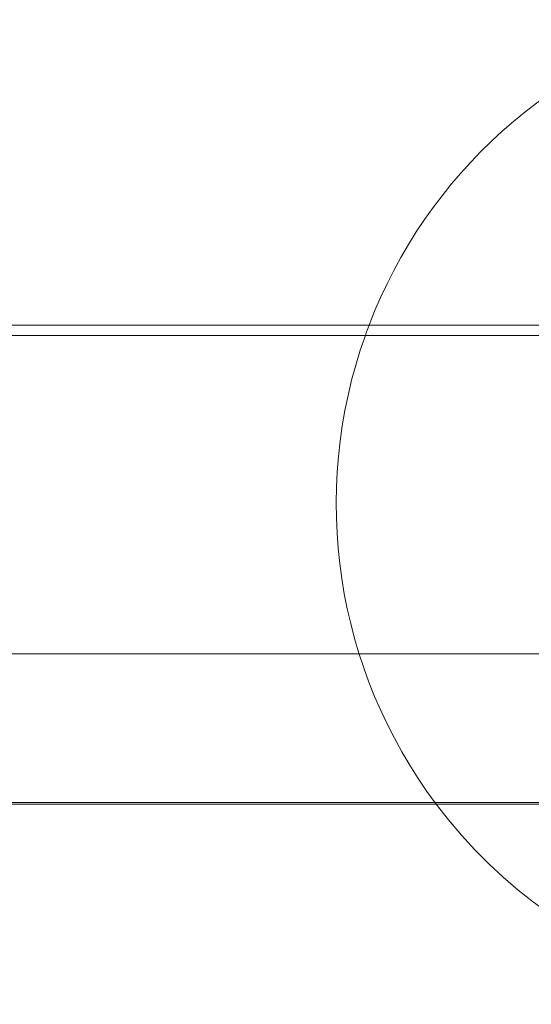
# Model space of a CAD drawing. Units: millimetres. Extents: x -787 to 789, y -1074 to 1072.
# Drawn here: x 394 to 547, y -1061 to -766 of the extents above; entities that cross this region are included whole.
import ezdxf

# ---------------------------------------------------------------- set-up
doc = ezdxf.new("R2010")
doc.units = ezdxf.units.MM

# ---------------------------------------------------------------- blocks, each defined once
blk = doc.blocks.new('A$Cac0a7687')
at = {"color": 0, "linetype": 'Continuous', "lineweight": 0}
for p, q in [((-597, -856.5), (597, -856.5)), ((597, -859.5), (-597, -859.5)), ((555, -955), (-555, -955)), ((-597, -999.5), (597, -999.5)), ((-555, -1000), (555, -1000))]:
    blk.add_line(p, q, dxfattribs=at)
for start, end in [(104.6748, 159.1044), (159.1044, 160.3261), (160.3261, 216.8699), (216.8699, 0)]:
    blk.add_arc((638, -910), 150, start, end, dxfattribs=at)

msp = doc.modelspace()

# ---------------------------------------------------------------- block references
msp.add_blockref('A$Cac0a7687', (0.65, -0.82))

doc.saveas('drawing.dxf')
